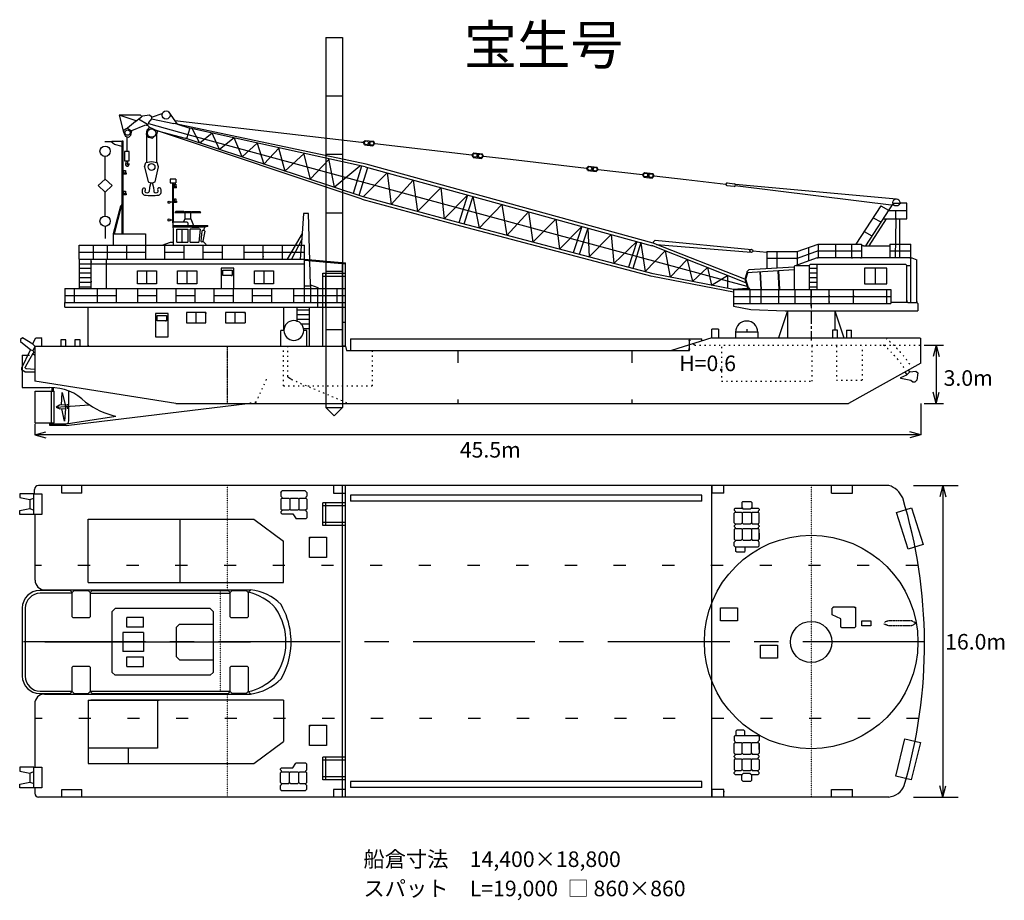
# Model space of a CAD drawing. Extents: x 45154 to 95703, y 20426 to 65647.
import ezdxf

# ---------------------------------------------------------------- set-up
doc = ezdxf.new("R2010")
doc.units = 0
doc.header["$MEASUREMENT"] = 0
doc.linetypes.add('CENTER', pattern=[2.5, 0.625, -1.875])
doc.linetypes.add('DASHED2', pattern=[10, 6.25, -1.25, 1.25, -1.25])
doc.layers.get('0').update_dxf_attribs({"linetype": 'CONTINUOUS'})
doc.layers.add('LAY0_0', color=7, linetype='CONTINUOUS')
doc.styles.get("Standard").update_dxf_attribs({"font": 'TXT', "bigfont": 'BIGFONT'})

msp = doc.modelspace()

# ---------------------------------------------------------------- linework, layer by layer
at = {"linetype": 'Continuous'}
for p, q in [((49855, 59366), (49522, 59366)), ((59989, 55699), (59730, 55699)), ((90132, 55413), (90092, 53413)), ((85645, 53950), (85645, 53254)), ((61730, 50890), (61730, 53168)), ((61880, 50890), (61880, 53168)), ((85686, 53032), (85737, 53080)), ((81808, 50937), (82686, 50769)), ((82686, 50769), (84445, 50699)), ((84580, 50699), (84580, 49318)), ((86998, 50699), (86998, 49699)), ((61880, 50090), (61730, 50090)), ((80180, 49157), (80180, 49251)), ((61880, 48890), (61730, 48890)), ((47024, 45742), (48722, 45876)), ((45917, 41297), (45917, 41526)), ((45945, 36869), (45948, 40236))]:
    msp.add_line(p, q, dxfattribs=at)
msp.add_circle((90160, 56261), 180, dxfattribs=at)
for centre, radius, start, end in [((52314, 56929), 84.7, 10.4249, 210.583), ((46117, 41526), 200, 90, 180), ((46445, 36868), 500, 179.9434, 270), ((46188, 35441), 900, 90, 180), ((46214, 35420), 770, 90, 180), ((46188, 31941), 900, 180, 270), ((46214, 31935), 770, 180, 270), ((46425, 30514), 500, 90, 180), ((46125, 25926), 200, 180, 270)]:
    msp.add_arc(centre, radius, start, end, dxfattribs=at)
at = {"layer": 'LAY0_0', "linetype": 'Continuous'}
for p, q in [((60870, 64736), (60870, 45736)), ((60870, 64736), (61730, 64736)), ((61730, 64736), (61730, 45736)), ((60870, 61736), (61730, 61736)), ((60870, 58736), (61730, 58736)), ((60870, 55736), (61730, 55736)), ((59782, 53352), (61880, 53168)), ((59782, 53302), (61880, 53118)), ((60720, 48890), (60720, 52628)), ((60720, 52628), (61880, 52628)), ((60870, 52736), (61730, 52736)), ((60870, 50890), (60870, 52628)), ((60720, 52478), (61880, 52478)), ((60454, 51128), (61880, 51128)), ((61880, 48890), (61880, 51128)), ((60454, 50890), (61880, 50890)), ((61730, 48890), (61730, 50890)), ((60870, 49736), (61730, 49736)), ((60870, 45736), (61295, 45311)), ((60870, 45736), (61730, 45736)), ((61305, 45311), (61730, 45736))]:
    msp.add_line(p, q, dxfattribs=at)
at = {"layer": 'LAY0_0', "color": 0, "linetype": 'Continuous'}
for p, q in [((51354, 60747), (50268, 60747)), ((50268, 60747), (50475, 59937)), ((51138, 60446), (50268, 60747)), ((51406, 60699), (51354, 60747)), ((51819, 60747), (51457, 60699)), ((51923, 60651), (51819, 60747)), ((51923, 60651), (51819, 60747)), ((51975, 60651), (52474, 60821)), ((53264, 60275), (52804, 60910)), ((51096, 60413), (51274, 60550)), ((51716, 60271), (51256, 60536)), ((51274, 60550), (51406, 60651)), ((51768, 60318), (51716, 60271)), ((51716, 60271), (51716, 60223)), ((51923, 60556), (51768, 60366)), ((51768, 60366), (51768, 60318)), ((51768, 60318), (53789, 59746)), ((62936, 58223), (53060, 60318)), ((53121, 60472), (62708, 59363)), ((50734, 59604), (50578, 59651)), ((51664, 59747), (51706, 59990)), ((51664, 59747), (51664, 58323)), ((51716, 59651), (51664, 59747)), ((51819, 60128), (51706, 59990)), ((51716, 59651), (51773, 59618)), ((52181, 59747), (51975, 59556)), ((52181, 59747), (52181, 58323)), ((62729, 56422), (52233, 59937)), ((53888, 60080), (53725, 59531)), ((53792, 59756), (82491, 51967)), ((62896, 58085), (53888, 60080)), ((54406, 59308), (54006, 60054)), ((55033, 59826), (54406, 59308)), ((55415, 58976), (55033, 59826)), ((49855, 59366), (49906, 59413)), ((50023, 59244), (49855, 59366)), ((49906, 59413), (50423, 59413)), ((50423, 59128), (50023, 59244)), ((50463, 59413), (50423, 59413)), ((50423, 54651), (50423, 59413)), ((50463, 54651), (50463, 59413)), ((50655, 59628), (50655, 58885)), ((51773, 59618), (51975, 59556)), ((62781, 56556), (53649, 59556)), ((56169, 59575), (55415, 58976)), ((56568, 58597), (56169, 59575)), ((56568, 58597), (57347, 59314)), ((57347, 59314), (57684, 58231)), ((62708, 59363), (62787, 59354)), ((62787, 59354), (62890, 59450)), ((62859, 59222), (62787, 59354)), ((62859, 59222), (63290, 59172)), ((62890, 59450), (63321, 59401)), ((63106, 59426), (63075, 59197)), ((63290, 59172), (63395, 59284)), ((63395, 59284), (63321, 59401)), ((63395, 59284), (68362, 58710)), ((49542, 57461), (49542, 58646)), ((50770, 58885), (50540, 58885)), ((50540, 58885), (50540, 58405)), ((50770, 58405), (50770, 58885)), ((57684, 58231), (58479, 59063)), ((58434, 59073), (58768, 57875)), ((58768, 57875), (59767, 58778)), ((59733, 58785), (60060, 57450)), ((68362, 58710), (68465, 58806)), ((68434, 58577), (68362, 58710)), ((68465, 58806), (68896, 58756)), ((68681, 58781), (68650, 58552)), ((68865, 58527), (68970, 58639)), ((68970, 58639), (68896, 58756)), ((68970, 58639), (70357, 58479)), ((50540, 58405), (50770, 58405)), ((50618, 58280), (50632, 58405)), ((50678, 58405), (50692, 58280)), ((51565, 58084), (51637, 58318)), ((51637, 58318), (51923, 58372)), ((51923, 58372), (52208, 58318)), ((52281, 58083), (52208, 58318)), ((60060, 57450), (61053, 58493)), ((61015, 58501), (61307, 57040)), ((61307, 57040), (62623, 58143)), ((77671, 54175), (62936, 58223)), ((68434, 58577), (68865, 58527)), ((70357, 58479), (74253, 58029)), ((50463, 57787), (50625, 57787)), ((50625, 57711), (50463, 57711)), ((50509, 57901), (50587, 57901)), ((50509, 57787), (50509, 57901)), ((50587, 57901), (50587, 57787)), ((50625, 57787), (50625, 57711)), ((51565, 58084), (51742, 57313)), ((52103, 57313), (52281, 58083)), ((62710, 58117), (62268, 56725)), ((63013, 58036), (62565, 56627)), ((62781, 56556), (64016, 57777)), ((62896, 58085), (77627, 54038)), ((64016, 57777), (64219, 56164)), ((74253, 58029), (74356, 58125)), ((74325, 57896), (74253, 58029)), ((74325, 57896), (74756, 57846)), ((74356, 58125), (74787, 58075)), ((74571, 58100), (74540, 57871)), ((74756, 57846), (74861, 57958)), ((74861, 57958), (74787, 58075)), ((74861, 57958), (77120, 57697)), ((77120, 57697), (77223, 57793)), ((77192, 57565), (77120, 57697)), ((77223, 57793), (77654, 57743)), ((77438, 57768), (77407, 57540)), ((77622, 57515), (77728, 57627)), ((77728, 57627), (77654, 57743)), ((77728, 57627), (79365, 57437)), ((49542, 57461), (49182, 57128)), ((49182, 57128), (49542, 56794)), ((49901, 57128), (49542, 57461)), ((49901, 57128), (49542, 56794)), ((51742, 57313), (51874, 57277)), ((51871, 57223), (51819, 57032)), ((51871, 57278), (51871, 57223)), ((51874, 57277), (51923, 57277)), ((51923, 57277), (51972, 57277)), ((51972, 57277), (52103, 57313)), ((52880, 57461), (52880, 57271)), ((53177, 57461), (52880, 57461)), ((52880, 57271), (53177, 57271)), ((53009, 55223), (53009, 57271)), ((53048, 55271), (53048, 57271)), ((53094, 57199), (53172, 57199)), ((53094, 57084), (53094, 57199)), ((53172, 57199), (53172, 57084)), ((53177, 57461), (53177, 57271)), ((64219, 56164), (65352, 57410)), ((65352, 57410), (65575, 55795)), ((77192, 57565), (77622, 57515)), ((79365, 57437), (81414, 57201)), ((81463, 57131), (81838, 57090)), ((81480, 57266), (81856, 57225)), ((81895, 57193), (90160, 56441)), ((49542, 55543), (49542, 56794)), ((50463, 56727), (50625, 56727)), ((50625, 56651), (50463, 56651)), ((50509, 56727), (50509, 56841)), ((50509, 56841), (50587, 56841)), ((50587, 56841), (50587, 56727)), ((50625, 56727), (50625, 56651)), ((51819, 57032), (51805, 56821)), ((52026, 57032), (52039, 56853)), ((53210, 57084), (53048, 57084)), ((53210, 57009), (53048, 57009)), ((53210, 57009), (53210, 57084)), ((65575, 55795), (66781, 57018)), ((66781, 57018), (66938, 55423)), ((66938, 55423), (68150, 56642)), ((68150, 56642), (67692, 55218)), ((90160, 56081), (81879, 57108)), ((50423, 56175), (50332, 56073)), ((50368, 56056), (50423, 56118)), ((53009, 56272), (52878, 56272)), ((53048, 56334), (53210, 56334)), ((53210, 56258), (53048, 56258)), ((53094, 56448), (53172, 56448)), ((53094, 56334), (53094, 56448)), ((53172, 56448), (53172, 56334)), ((53210, 56334), (53210, 56258)), ((67804, 55038), (62737, 56419)), ((67848, 55175), (62781, 56556)), ((68416, 56569), (67958, 55145)), ((68415, 56569), (68747, 54940)), ((68747, 54940), (69908, 56159)), ((69908, 56159), (70165, 54569)), ((89998, 56223), (88571, 54032)), ((90701, 56223), (90391, 56223)), ((90701, 55413), (90701, 56223)), ((50332, 56073), (49958, 54651)), ((50368, 56056), (49999, 54651)), ((53112, 55747), (53164, 55794)), ((53112, 55747), (54456, 55747)), ((53577, 55794), (53164, 55794)), ((53629, 55747), (53577, 55794)), ((53629, 55777), (53629, 55413)), ((53939, 55777), (53629, 55777)), ((53939, 55747), (53991, 55794)), ((53939, 55413), (53939, 55777)), ((53991, 55794), (54405, 55794)), ((54456, 55747), (54405, 55794)), ((59730, 55699), (59654, 54662)), ((60092, 52032), (59989, 55699)), ((70165, 54569), (71274, 55783)), ((71274, 55783), (71500, 54219)), ((89357, 56080), (88085, 54128)), ((89357, 56080), (89760, 55857)), ((89750, 55842), (90701, 55842)), ((90132, 55413), (90132, 55842)), ((52878, 55361), (53009, 55361)), ((53009, 55271), (53732, 55271)), ((53009, 55223), (53009, 54985)), ((53629, 55413), (53564, 55271)), ((53629, 55413), (53939, 55413)), ((53732, 55271), (53784, 55223)), ((53784, 55223), (53784, 55080)), ((53939, 55413), (54074, 55080)), ((77671, 52604), (67848, 55175)), ((71500, 54219), (72673, 55399)), ((72673, 55399), (72873, 53860)), ((88757, 54032), (89657, 55413)), ((88964, 55478), (89360, 55259)), ((89470, 55413), (90701, 55413)), ((90339, 53413), (90339, 55413)), ((49958, 54651), (49958, 54066)), ((49958, 54651), (51613, 54651)), ((51613, 54651), (51613, 54066)), ((53009, 55080), (54818, 55080)), ((54663, 54985), (53009, 54985)), ((53009, 54985), (53041, 54885)), ((53041, 54885), (53041, 54066)), ((53215, 54882), (53784, 54882)), ((53215, 54216), (53215, 54882)), ((53500, 54216), (53500, 54882)), ((53784, 54882), (53784, 54216)), ((53903, 54216), (53903, 54882)), ((54419, 54882), (53903, 54882)), ((54419, 54882), (54353, 54216)), ((54508, 54794), (54456, 54271)), ((54663, 54794), (54560, 54271)), ((54663, 54794), (54611, 54842)), ((54818, 55032), (54818, 55080)), ((59654, 54662), (58880, 53352)), ((59654, 54662), (59557, 53352)), ((77629, 52466), (67805, 55038)), ((72873, 53860), (74010, 55032)), ((74010, 55032), (73574, 53676)), ((74317, 54948), (73882, 53596)), ((74317, 54948), (74389, 53463)), ((74389, 53463), (75513, 54619)), ((75513, 54619), (75653, 53132)), ((88504, 54772), (88900, 54553)), ((52466, 54066), (52905, 54223)), ((52905, 54223), (53041, 54223)), ((53215, 54216), (53784, 54216)), ((53903, 54216), (54353, 54216)), ((54715, 54128), (54728, 54066)), ((59632, 54363), (59114, 53352)), ((75653, 53132), (76840, 54255)), ((76840, 54255), (76412, 52933)), ((77051, 54197), (76624, 52878)), ((77051, 54175), (77258, 52712)), ((77671, 54223), (77775, 54318)), ((77671, 54223), (77671, 54175)), ((82377, 52318), (77671, 54175)), ((77775, 54318), (82726, 53848)), ((77853, 54104), (82710, 53701)), ((85065, 53747), (86151, 54128)), ((86151, 54128), (86151, 53413)), ((86151, 54128), (88374, 54128)), ((87032, 54128), (87032, 53413)), ((87859, 54128), (87859, 53413)), ((88374, 54128), (88374, 53413)), ((89819, 54128), (89819, 53413)), ((89819, 54128), (90908, 54128)), ((90908, 53413), (90908, 54128)), ((48200, 53352), (48200, 54066)), ((48200, 54066), (59782, 54066)), ((48200, 53709), (51613, 53709)), ((48924, 54066), (48924, 53352)), ((49648, 54066), (49648, 53352)), ((50630, 54066), (50630, 53352)), ((51613, 54066), (51613, 53352)), ((52595, 54066), (52595, 53352)), ((52595, 53709), (53577, 53709)), ((53577, 54066), (53577, 53352)), ((54560, 54066), (54560, 53352)), ((54560, 53709), (55542, 53709)), ((55542, 54066), (55542, 53352)), ((56680, 53352), (56680, 54066)), ((56680, 53709), (59782, 53709)), ((57662, 53352), (57662, 54066)), ((58644, 53352), (58644, 54066)), ((59782, 51128), (59782, 54066)), ((77258, 52712), (78293, 53774)), ((82435, 52140), (77610, 54044)), ((78293, 53774), (78550, 52432)), ((82799, 53769), (83514, 53705)), ((83514, 53747), (85065, 53747)), ((83514, 53747), (83514, 52851)), ((84031, 53747), (84031, 52883)), ((86151, 53771), (85065, 53390)), ((85065, 53747), (85065, 53051)), ((86151, 53771), (88374, 53771)), ((88478, 54032), (88374, 54032)), ((88478, 54032), (89819, 54032)), ((89822, 53771), (90908, 53771)), ((48200, 53352), (48200, 51842)), ((48200, 53352), (59782, 53352)), ((48200, 53114), (59782, 53114)), ((48821, 51842), (48821, 53352)), ((49596, 53352), (49596, 51842)), ((78550, 52432), (79420, 53330)), ((79420, 53330), (79700, 52207)), ((85065, 53390), (83514, 53390)), ((86099, 53413), (84910, 52996)), ((85065, 53350), (85065, 53362)), ((90649, 53080), (85737, 53080)), ((86099, 51794), (86099, 53080)), ((90908, 53413), (86151, 53413)), ((90649, 53080), (90701, 53032)), ((90908, 51128), (90908, 53413)), ((90959, 53413), (91218, 53318)), ((91218, 51128), (91218, 53318)), ((48200, 52890), (48821, 52890)), ((48200, 52651), (48821, 52651)), ((51199, 52749), (52179, 52749)), ((51199, 52080), (51199, 52749)), ((51689, 52080), (51689, 52749)), ((52179, 52749), (52179, 52080)), ((53263, 52749), (54243, 52749)), ((53263, 52080), (53263, 52749)), ((53753, 52080), (53753, 52749)), ((54243, 52749), (54243, 52080)), ((56152, 52890), (55500, 52890)), ((55500, 52890), (55500, 51842)), ((55589, 52790), (56068, 52790)), ((55589, 52504), (55589, 52790)), ((56068, 52790), (56068, 52504)), ((56152, 51842), (56152, 52890)), ((57207, 52080), (57207, 52749)), ((57207, 52749), (58187, 52749)), ((57697, 52080), (57697, 52749)), ((58187, 52749), (58187, 52080)), ((81808, 51794), (77671, 52604)), ((79700, 52207), (80460, 52919)), ((80460, 52919), (80664, 52018)), ((82480, 52651), (82377, 52318)), ((82430, 52318), (82535, 52655)), ((84910, 52801), (82480, 52651)), ((82480, 52699), (82583, 52794)), ((84907, 52937), (82583, 52794)), ((83150, 52693), (83201, 51794)), ((83176, 52694), (83227, 51795)), ((84080, 52750), (84135, 51794)), ((84106, 52751), (84160, 51796)), ((84910, 52890), (84910, 51794)), ((85013, 53032), (85686, 53032)), ((85686, 53032), (85686, 51794)), ((85686, 52890), (86099, 52890)), ((85686, 52651), (86099, 52651)), ((89666, 52890), (88528, 52890)), ((88528, 52890), (88528, 52079)), ((89097, 52079), (89097, 52890)), ((89666, 52079), (89666, 52890)), ((90701, 53032), (90908, 53032)), ((90701, 51128), (90701, 53032)), ((48200, 52413), (48821, 52413)), ((48200, 52175), (48821, 52175)), ((52179, 52080), (51199, 52080)), ((54243, 52080), (53263, 52080)), ((56068, 52504), (55589, 52504)), ((58187, 52080), (57207, 52080)), ((81808, 51648), (77639, 52464)), ((80664, 52018), (81498, 52510)), ((81498, 52510), (81492, 51856)), ((82377, 52318), (82532, 51842)), ((82577, 51869), (82430, 52318)), ((85686, 52413), (86099, 52413)), ((85686, 52175), (86099, 52175)), ((88528, 52079), (89666, 52079)), ((47476, 51842), (61880, 51842)), ((47476, 51842), (51199, 51842)), ((47476, 51842), (47476, 51128)), ((47945, 51842), (47945, 51128)), ((48200, 51937), (48821, 51937)), ((49134, 51842), (49134, 51128)), ((50113, 51842), (50113, 51128)), ((51199, 51842), (51199, 51128)), ((52181, 51842), (52181, 51128)), ((53164, 51842), (53164, 51128)), ((54146, 51842), (54146, 51128)), ((55128, 51842), (55128, 51128)), ((56111, 51842), (56111, 51128)), ((57093, 51842), (57093, 51128)), ((58076, 51842), (58076, 51128)), ((59213, 51842), (59213, 51128)), ((59782, 51985), (60092, 51985)), ((60092, 52032), (60454, 51890)), ((60092, 52032), (60092, 51128)), ((60454, 51890), (60454, 51842)), ((60454, 51128), (60454, 51842)), ((61436, 51842), (61436, 51128)), ((81808, 51794), (89874, 51794)), ((81808, 51794), (81808, 50937)), ((82532, 51842), (82569, 51794)), ((82577, 51869), (82635, 51794)), ((82635, 51794), (82635, 51068)), ((83204, 51794), (83204, 51068)), ((84135, 51068), (84135, 51794)), ((84962, 51068), (84962, 51794)), ((85686, 51937), (86099, 51937)), ((85789, 50937), (85789, 51794)), ((86720, 51068), (86720, 51794)), ((87961, 51068), (87961, 51794)), ((89667, 51068), (89667, 51794)), ((89874, 51794), (89874, 51068)), ((47476, 51485), (50113, 51485)), ((47476, 51128), (60454, 51128)), ((47476, 50890), (47476, 51128)), ((51199, 51485), (52181, 51485)), ((53164, 51485), (54146, 51485)), ((53164, 51485), (54146, 51485)), ((55128, 51485), (56111, 51485)), ((57093, 51485), (58076, 51485)), ((59213, 51485), (61880, 51485)), ((60454, 50890), (60454, 51128)), ((81808, 51431), (89874, 51431)), ((81808, 51068), (89874, 51068)), ((90753, 51128), (89874, 51128)), ((91270, 51080), (91270, 50699)), ((47476, 50890), (60454, 50890)), ((48665, 48890), (48665, 50890)), ((52124, 50565), (52124, 49366)), ((52776, 50565), (52124, 50565)), ((52776, 49366), (52776, 50565)), ((54715, 50604), (53718, 50604)), ((53718, 50604), (53718, 50078)), ((54216, 50078), (54216, 50604)), ((54715, 50078), (54715, 50604)), ((56722, 50604), (55725, 50604)), ((55725, 50604), (55725, 50078)), ((56223, 50078), (56223, 50604)), ((56722, 50604), (56722, 50078)), ((58696, 50890), (58696, 49689)), ((59408, 50126), (59408, 50890)), ((59408, 50748), (60028, 50748)), ((60028, 48890), (60028, 50890)), ((84580, 50699), (84119, 49318)), ((84445, 50699), (87133, 50699)), ((84652, 50699), (85737, 50699)), ((86998, 50699), (87459, 49318)), ((87133, 50699), (91270, 50699)), ((52212, 50464), (52691, 50464)), ((52212, 50179), (52212, 50464)), ((52691, 50179), (52212, 50179)), ((52691, 50464), (52691, 50179)), ((53718, 50078), (54715, 50078)), ((55725, 50078), (56722, 50078)), ((59408, 50510), (60028, 50510)), ((59408, 50272), (60028, 50272)), ((58721, 49689), (58554, 49689)), ((58554, 48890), (58554, 49689)), ((59571, 50034), (60028, 50034)), ((59722, 49796), (60028, 49796)), ((59902, 49689), (59736, 49689)), ((59902, 48890), (59902, 49689)), ((80680, 49318), (80680, 49747)), ((81032, 49747), (80680, 49747)), ((81032, 49747), (81032, 49318)), ((83049, 49604), (81911, 49604)), ((81911, 49604), (81911, 49318)), ((82480, 49755), (82480, 49586)), ((83049, 49604), (83049, 49318)), ((86876, 49699), (86876, 49318)), ((86876, 49699), (86876, 49699)), ((87136, 49699), (86876, 49699)), ((87136, 49318), (87136, 49699)), ((87594, 49699), (87860, 49699)), ((87594, 49699), (87594, 49318)), ((87860, 49318), (87860, 49699)), ((45822, 48985), (45873, 49128)), ((45873, 49128), (45977, 49318)), ((45977, 49318), (46235, 49318)), ((46287, 49271), (46235, 49318)), ((46287, 48890), (46287, 49271)), ((47270, 49206), (47269, 49206)), ((47270, 49206), (47270, 48890)), ((47530, 49206), (47270, 49206)), ((47530, 48890), (47530, 49206)), ((48254, 49206), (47993, 49206)), ((47993, 49206), (47993, 48890)), ((48254, 48890), (48254, 49206)), ((52124, 49366), (52776, 49366)), ((62143, 49251), (80180, 49251)), ((62143, 49251), (62143, 48651)), ((80680, 49318), (78613, 48651)), ((79533, 49251), (79507, 49154)), ((79533, 49251), (79559, 49154)), ((79533, 48651), (79533, 49251)), ((80680, 49318), (91373, 49318)), ((91373, 49318), (91425, 49271)), ((91425, 48002), (91425, 49271)), ((45677, 48647), (45253, 47747)), ((45718, 48699), (45677, 48647)), ((45925, 48890), (61880, 48890)), ((45925, 48890), (45925, 47080)), ((61880, 48890), (61931, 48651)), ((61931, 48651), (79533, 48651)), ((79533, 48651), (79507, 48749)), ((79533, 48651), (79559, 48749)), ((91584, 48937), (92585, 48937)), ((92202, 48937), (92047, 48358)), ((92202, 48937), (92358, 48358)), ((92202, 48937), (92202, 45937)), ((45288, 48423), (45288, 46755)), ((45288, 48423), (45663, 48423)), ((45822, 48509), (45444, 47812)), ((45822, 48509), (45925, 48413)), ((45253, 47747), (45253, 47663)), ((45415, 47556), (45253, 47663)), ((45415, 47556), (45925, 47556)), ((45444, 47761), (45444, 47812)), ((45444, 47761), (45479, 47739)), ((45479, 47739), (45925, 47694)), ((91425, 48002), (87699, 45937)), ((90723, 47433), (90606, 47548)), ((90856, 47556), (90701, 47413)), ((90856, 47556), (90771, 47640)), ((90856, 47556), (91166, 47604)), ((91166, 47604), (91270, 47509)), ((53164, 45937), (45925, 47080)), ((90391, 47271), (90701, 47413)), ((90391, 47223), (90391, 47271)), ((90900, 47117), (90391, 47223)), ((91011, 47032), (90900, 47117)), ((91115, 47032), (91011, 47032)), ((91218, 47128), (91115, 47032)), ((91270, 47509), (91218, 47128)), ((45288, 46755), (46700, 46755)), ((45945, 46569), (46929, 46569)), ((45945, 44947), (45945, 46569)), ((46788, 44947), (46788, 46569)), ((46829, 46569), (46829, 46755)), ((46888, 46569), (46888, 46752)), ((46929, 44947), (46929, 46569)), ((47297, 45857), (47340, 46511)), ((47340, 46511), (47484, 45871)), ((47679, 45040), (47679, 46569)), ((92202, 45937), (92047, 46517)), ((92202, 45937), (92358, 46517)), ((47204, 45849), (47024, 45742)), ((47024, 45742), (47218, 45664)), ((47484, 45871), (47204, 45849)), ((47218, 45664), (47499, 45686)), ((47456, 45032), (47312, 45672)), ((47499, 45686), (47456, 45032)), ((47484, 45871), (47499, 45686)), ((47538, 44808), (56848, 45937)), ((47578, 45878), (47679, 45905)), ((47578, 45878), (47592, 45693)), ((47592, 45693), (47679, 45681)), ((53164, 45937), (87699, 45937)), ((91425, 45937), (91425, 44332)), ((91584, 45937), (92585, 45937)), ((47538, 44901), (50097, 45295)), ((45925, 44894), (45925, 44332)), ((45925, 44332), (46504, 44487)), ((45945, 44947), (46929, 44947)), ((46694, 44901), (47538, 44901)), ((46694, 44808), (46694, 44901)), ((47538, 44808), (46694, 44808)), ((46829, 44901), (46829, 44947)), ((46888, 44901), (46888, 44947)), ((91425, 44332), (90845, 44487)), ((45925, 44332), (46504, 44176)), ((91425, 44332), (45925, 44332)), ((91425, 44332), (90845, 44176)), ((89770, 41726), (46117, 41726)), ((47311, 41336), (47311, 41726)), ((48340, 41336), (48340, 41726)), ((58554, 41375), (58637, 41456)), ((59814, 41456), (58637, 41456)), ((59902, 41370), (59814, 41456)), ((61262, 41726), (61262, 41336)), ((61730, 25726), (61730, 41726)), ((61880, 41336), (61880, 41726)), ((61880, 41336), (61880, 41726)), ((61880, 25726), (61880, 41726)), ((80680, 25726), (80680, 41726)), ((80680, 41726), (80680, 41336)), ((81297, 41336), (81297, 41726)), ((86824, 41336), (86824, 41726)), ((87918, 41336), (87918, 41726)), ((91033, 41726), (93335, 41726)), ((92542, 41726), (92387, 41147)), ((92542, 41726), (92697, 41147)), ((92542, 41726), (92542, 25726)), ((45154, 41300), (45154, 41105)), ((45880, 41300), (45154, 41300)), ((45154, 41105), (45670, 41000)), ((45670, 41000), (45880, 41076)), ((45670, 41000), (45670, 40541)), ((45880, 41300), (46295, 41300)), ((45880, 40241), (45880, 41300)), ((46295, 41300), (46295, 40241)), ((48340, 41336), (47311, 41336)), ((58554, 41375), (58554, 41171)), ((58554, 41171), (58605, 41123)), ((58554, 41023), (58605, 41071)), ((58554, 41023), (58554, 40519)), ((58605, 41123), (58605, 41071)), ((58605, 41071), (58969, 41071)), ((58969, 41071), (59020, 41023)), ((59020, 41023), (59070, 41071)), ((59020, 41023), (59020, 40519)), ((59070, 41071), (59434, 41071)), ((59434, 41071), (59485, 41023)), ((59485, 41023), (59536, 41071)), ((59485, 41023), (59485, 40519)), ((59536, 41071), (59852, 41071)), ((59902, 41171), (59852, 41123)), ((59852, 41123), (59852, 41071)), ((59902, 41023), (59852, 41071)), ((59902, 41370), (59902, 41171)), ((59902, 41023), (59902, 40519)), ((61262, 41336), (61880, 41336)), ((80180, 41226), (62143, 41226)), ((62143, 41226), (62143, 40926)), ((80180, 40926), (80180, 41226)), ((81297, 41336), (80680, 41336)), ((86824, 41336), (87918, 41336)), ((45154, 40436), (45670, 40541)), ((45670, 40541), (45880, 40465)), ((58554, 40519), (58605, 40470)), ((58605, 40470), (58969, 40470)), ((58605, 40470), (58605, 40418)), ((58969, 40470), (59020, 40519)), ((59020, 40519), (59070, 40470)), ((59070, 40470), (59434, 40470)), ((59434, 40470), (59485, 40519)), ((59485, 40519), (59536, 40470)), ((59536, 40470), (59852, 40470)), ((59902, 40519), (59852, 40470)), ((59852, 40470), (59852, 40418)), ((61880, 40831), (60720, 40831)), ((60720, 39671), (60720, 40831)), ((61880, 40681), (60720, 40681)), ((60870, 39676), (60870, 40826)), ((80180, 40926), (62143, 40926)), ((81839, 40509), (81890, 40559)), ((81839, 40509), (81839, 40460)), ((81839, 40460), (81889, 40412)), ((81890, 40559), (82255, 40559)), ((82221, 40853), (82273, 40904)), ((82221, 40853), (82221, 40591)), ((82221, 40591), (82305, 40511)), ((82273, 40904), (82687, 40904)), ((82654, 40511), (82305, 40511)), ((82654, 40511), (82738, 40591)), ((82687, 40904), (82738, 40853)), ((82705, 40559), (83070, 40559)), ((82738, 40853), (82738, 40591)), ((83070, 40559), (83121, 40509)), ((83121, 40460), (83071, 40412)), ((83121, 40509), (83121, 40460)), ((90164, 40342), (90944, 40576)), ((90944, 40576), (91540, 38696)), ((45154, 40241), (45154, 40436)), ((45880, 40241), (45154, 40241)), ((46295, 40241), (45880, 40241)), ((48665, 39993), (57177, 39993)), ((48665, 36751), (48665, 39993)), ((53377, 39993), (53377, 36751)), ((57177, 39993), (58696, 38865)), ((58554, 40370), (58605, 40418)), ((58554, 40370), (58554, 40318)), ((58606, 40267), (58554, 40318)), ((58606, 40267), (59182, 40267)), ((59182, 40267), (59340, 40022)), ((59851, 40022), (59340, 40022)), ((59902, 40073), (59851, 40022)), ((59902, 40370), (59852, 40418)), ((59902, 40370), (59902, 40073)), ((81839, 40312), (81889, 40360)), ((81839, 39808), (81839, 40312)), ((81889, 40412), (81889, 40360)), ((81889, 40360), (82200, 40360)), ((82200, 40360), (82251, 40312)), ((82251, 40312), (82301, 40360)), ((82251, 40312), (82251, 39808)), ((82301, 40360), (82665, 40360)), ((82665, 40360), (82716, 40312)), ((82716, 40312), (82767, 40360)), ((82716, 40312), (82716, 39808)), ((82767, 40360), (83071, 40360)), ((83071, 40412), (83071, 40360)), ((83121, 40312), (83071, 40360)), ((83121, 39808), (83121, 40312)), ((90760, 38462), (90164, 40342)), ((61880, 39821), (60720, 39821)), ((61880, 39671), (60720, 39671)), ((81839, 39808), (81889, 39759)), ((81839, 39659), (81889, 39707)), ((81839, 39659), (81839, 39620)), ((81839, 39620), (81889, 39572)), ((81839, 39471), (81889, 39520)), ((81839, 39471), (81839, 38967)), ((81889, 39759), (81889, 39707)), ((81889, 39759), (82200, 39759)), ((81889, 39572), (81889, 39520)), ((81889, 39520), (82200, 39520)), ((82200, 39759), (82251, 39808)), ((82200, 39520), (82251, 39471)), ((82251, 39808), (82301, 39759)), ((82251, 39471), (82301, 39520)), ((82251, 39471), (82251, 38967)), ((82301, 39759), (82665, 39759)), ((82301, 39759), (82665, 39759)), ((82301, 39520), (82665, 39520)), ((82665, 39759), (82716, 39808)), ((82665, 39520), (82716, 39471)), ((82716, 39808), (82767, 39759)), ((82716, 39471), (82767, 39520)), ((82716, 39471), (82716, 38967)), ((82767, 39759), (83071, 39759)), ((82767, 39520), (83071, 39520)), ((83121, 39808), (83071, 39759)), ((83071, 39759), (83071, 39707)), ((83121, 39659), (83071, 39707)), ((83121, 39620), (83071, 39572)), ((83071, 39572), (83071, 39520)), ((83121, 39471), (83071, 39520)), ((83121, 39659), (83121, 39620)), ((83121, 38967), (83121, 39471)), ((60025, 39073), (60902, 39073)), ((60025, 38028), (60025, 39073)), ((60902, 39073), (60902, 38028)), ((81839, 38967), (81889, 38919)), ((82200, 38919), (82251, 38967)), ((82251, 38967), (82301, 38919)), ((82665, 38919), (82716, 38967)), ((82716, 38967), (82767, 38919)), ((83121, 38967), (83071, 38919)), ((83121, 38967), (83071, 38919)), ((83121, 39285), (83121, 38967)), ((58696, 36751), (58696, 38865)), ((81839, 38818), (81889, 38867)), ((81839, 38621), (81839, 38818)), ((81839, 38621), (81890, 38571)), ((81889, 38919), (82200, 38919)), ((81889, 38919), (81889, 38867)), ((81890, 38571), (83070, 38571)), ((81919, 38346), (81919, 38571)), ((81919, 38571), (82386, 38571)), ((82301, 38919), (82665, 38919)), ((82301, 38919), (82665, 38919)), ((82386, 38571), (82386, 38346)), ((82767, 38919), (83071, 38919)), ((83070, 38571), (83121, 38621)), ((83071, 38919), (83071, 38867)), ((83121, 38818), (83071, 38867)), ((83121, 38621), (83121, 38818)), ((91540, 38696), (90760, 38462)), ((60902, 38028), (60025, 38028)), ((81971, 38296), (81919, 38346)), ((82334, 38296), (81971, 38296)), ((82334, 38296), (82386, 38346)), ((48665, 36751), (58696, 36751)), ((47746, 36341), (46188, 36341)), ((47850, 36190), (46214, 36190)), ((46445, 36368), (57001, 36368)), ((47746, 36341), (47850, 36241)), ((47850, 36241), (47953, 36341)), ((47850, 34985), (47850, 36241)), ((47953, 36341), (48670, 36341)), ((48670, 36341), (48773, 36241)), ((48773, 36241), (48876, 36341)), ((48773, 36241), (48773, 34985)), ((48773, 36190), (55964, 36190)), ((48876, 36341), (55860, 36341)), ((55860, 36341), (55964, 36241)), ((55964, 36241), (56067, 36341)), ((55964, 34985), (55964, 36241)), ((56067, 36341), (56783, 36341)), ((56121, 36341), (56783, 36341)), ((56783, 36341), (56887, 36241)), ((56887, 36241), (56990, 36341)), ((56887, 36241), (56887, 34985)), ((56990, 36341), (57001, 36341)), ((57001, 36341), (57001, 36368)), ((45288, 35441), (45288, 31941)), ((45444, 35420), (45444, 31935)), ((49904, 35252), (50059, 35403)), ((54937, 35403), (50059, 35403)), ((54937, 35403), (55093, 35252)), ((81138, 35448), (82006, 35448)), ((81138, 34778), (81138, 35448)), ((82006, 35448), (82006, 34778)), ((86867, 35082), (86867, 35423)), ((88008, 35474), (86918, 35474)), ((88060, 35423), (88060, 34468)), ((47850, 34985), (47902, 34935)), ((48721, 34935), (47902, 34935)), ((48721, 34935), (48773, 34985)), ((49904, 32131), (49904, 35252)), ((50663, 34446), (50663, 34950)), ((51509, 34950), (50663, 34950)), ((51509, 34446), (51509, 34950)), ((55093, 35252), (55093, 32131)), ((55964, 34985), (56015, 34935)), ((56835, 34935), (56015, 34935)), ((56835, 34935), (56887, 34985)), ((87307, 34876), (86867, 35082)), ((51509, 34446), (50663, 34446)), ((53366, 34607), (53210, 34456)), ((53210, 32926), (53210, 34456)), ((53366, 34607), (55093, 34607)), ((82006, 34778), (81138, 34778)), ((87307, 34468), (87307, 34876)), ((88008, 34418), (87359, 34418)), ((88384, 34776), (88852, 34776)), ((88384, 34527), (88384, 34776)), ((88852, 34527), (88384, 34527)), ((88852, 34776), (88852, 34527)), ((50455, 34185), (50455, 33198)), ((51509, 34185), (50455, 34185)), ((51509, 34185), (51509, 33198)), ((46445, 33691), (57001, 33691)), ((83183, 32859), (83183, 33530)), ((83183, 33530), (84052, 33530)), ((84052, 33530), (84052, 32859)), ((51509, 33198), (50455, 33198)), ((50663, 32936), (51509, 32936)), ((50663, 32433), (50663, 32936)), ((51509, 32433), (51509, 32936)), ((53210, 32926), (53366, 32775)), ((84052, 32859), (83183, 32859)), ((47902, 32448), (47850, 32398)), ((47850, 31142), (47850, 32398)), ((47902, 32448), (48721, 32448)), ((48773, 32398), (48721, 32448)), ((48773, 32398), (48773, 31142)), ((50663, 32433), (51509, 32433)), ((53366, 32775), (55093, 32775)), ((56015, 32448), (55964, 32398)), ((55964, 31142), (55964, 32398)), ((56015, 32448), (56835, 32448)), ((56887, 32398), (56835, 32448)), ((56887, 32398), (56887, 31142)), ((49904, 32131), (50059, 31980)), ((54937, 31980), (50059, 31980)), ((54937, 31980), (55093, 32131)), ((46188, 31041), (47746, 31041)), ((46214, 31165), (47850, 31165)), ((46425, 31014), (57001, 31014)), ((47850, 31142), (47746, 31041)), ((47953, 31041), (47850, 31142)), ((47953, 31041), (48670, 31041)), ((47953, 31041), (48670, 31041)), ((48773, 31142), (48670, 31041)), ((48773, 31165), (55964, 31165)), ((48876, 31041), (48773, 31142)), ((48876, 31041), (55860, 31041)), ((55964, 31142), (55860, 31041)), ((56067, 31041), (55964, 31142)), ((56067, 31041), (56783, 31041)), ((56783, 31041), (56067, 31041)), ((56887, 31142), (56783, 31041)), ((56990, 31041), (56887, 31142)), ((56990, 31041), (57001, 31041)), ((57001, 31041), (57001, 31014)), ((45925, 30514), (45925, 27257)), ((48665, 30701), (48665, 27460)), ((48665, 30701), (52315, 30701)), ((58696, 30701), (48801, 30701)), ((52222, 30701), (52222, 28247)), ((58696, 30701), (58696, 28588)), ((60025, 28380), (60025, 29425)), ((60025, 29425), (60902, 29425)), ((60902, 29425), (60902, 28380)), ((81839, 28832), (81890, 28882)), ((81839, 28832), (81839, 28634)), ((81890, 28882), (83070, 28882)), ((81971, 29157), (81919, 29107)), ((81919, 29107), (81919, 28882)), ((81919, 28882), (82386, 28882)), ((82334, 29157), (81971, 29157)), ((82334, 29157), (82386, 29107)), ((82386, 28882), (82386, 29107)), ((83070, 28882), (83121, 28832)), ((83121, 28832), (83121, 28634)), ((57177, 27460), (58696, 28588)), ((60902, 28380), (60025, 28380)), ((81839, 28634), (81889, 28586)), ((81839, 28486), (81889, 28534)), ((81839, 27982), (81839, 28486)), ((81889, 28534), (81889, 28586)), ((81889, 28534), (82200, 28534)), ((82200, 28534), (82251, 28486)), ((82251, 28486), (82301, 28534)), ((82251, 27982), (82251, 28486)), ((82301, 28534), (82665, 28534)), ((82301, 28534), (82665, 28534)), ((82665, 28534), (82716, 28486)), ((82716, 28486), (82767, 28534)), ((82716, 27982), (82716, 28486)), ((82767, 28534), (83071, 28534)), ((83121, 28634), (83071, 28586)), ((83071, 28534), (83071, 28586)), ((83121, 28486), (83071, 28534)), ((83121, 28486), (83071, 28534)), ((83121, 28167), (83121, 28486)), ((83121, 28486), (83121, 27982)), ((90130, 26797), (90601, 28710)), ((90601, 28710), (91395, 28525)), ((91395, 28525), (90924, 26611)), ((52222, 28247), (48665, 28247)), ((50717, 28219), (50717, 27460)), ((81839, 27982), (81889, 27933)), ((81839, 27833), (81889, 27881)), ((81839, 27794), (81839, 27833)), ((81889, 27933), (82200, 27933)), ((81889, 27881), (81889, 27933)), ((82200, 27933), (82251, 27982)), ((82251, 27982), (82301, 27933)), ((82301, 27933), (82665, 27933)), ((82665, 27933), (82716, 27982)), ((82716, 27982), (82767, 27933)), ((82767, 27933), (83071, 27933)), ((83121, 27982), (83071, 27933)), ((83071, 27881), (83071, 27933)), ((83121, 27833), (83071, 27881)), ((83121, 27794), (83121, 27833)), ((48665, 27460), (57177, 27460)), ((59177, 27230), (59334, 27475)), ((59845, 27475), (59334, 27475)), ((59845, 27475), (59897, 27425)), ((59897, 27128), (59897, 27425)), ((60720, 26621), (60720, 27781)), ((61880, 27781), (60720, 27781)), ((61880, 27631), (60720, 27631)), ((60870, 26626), (60870, 27776)), ((81839, 27794), (81889, 27745)), ((81839, 27645), (81889, 27694)), ((81839, 27645), (81839, 27141)), ((81889, 27694), (81889, 27745)), ((81889, 27694), (82200, 27694)), ((82200, 27694), (82251, 27645)), ((82251, 27645), (82301, 27694)), ((82251, 27141), (82251, 27645)), ((82301, 27694), (82665, 27694)), ((82301, 27694), (82665, 27694)), ((82665, 27694), (82716, 27645)), ((82716, 27645), (82767, 27694)), ((82716, 27141), (82716, 27645)), ((82767, 27694), (83071, 27694)), ((83121, 27794), (83071, 27745)), ((83071, 27694), (83071, 27745)), ((83121, 27645), (83071, 27694)), ((83121, 27645), (83121, 27141)), ((45154, 27257), (45154, 27062)), ((45880, 27257), (45154, 27257)), ((45154, 27062), (45670, 26957)), ((45670, 26957), (45880, 27033)), ((45670, 26957), (45670, 26498)), ((45880, 26198), (45880, 27257)), ((45880, 27257), (46295, 27257)), ((46295, 27257), (46295, 26198)), ((58601, 27230), (58549, 27180)), ((58549, 27128), (58549, 27180)), ((58549, 27128), (58600, 27079)), ((58549, 26979), (58600, 27028)), ((58549, 26475), (58549, 26979)), ((58600, 27028), (58600, 27079)), ((58600, 27028), (58964, 27028)), ((58601, 27230), (59177, 27230)), ((58964, 27028), (59014, 26979)), ((59014, 26979), (59065, 27028)), ((59014, 26475), (59014, 26979)), ((59065, 27028), (59429, 27028)), ((59429, 27028), (59480, 26979)), ((59480, 26979), (59530, 27028)), ((59480, 26475), (59480, 26979)), ((59530, 27028), (59846, 27028)), ((59897, 27128), (59846, 27079)), ((59846, 27028), (59846, 27079)), ((59897, 26979), (59846, 27028)), ((59897, 26475), (59897, 26979)), ((81839, 27141), (81889, 27093)), ((81839, 26992), (81889, 27041)), ((81839, 26944), (81839, 26992)), ((81839, 26944), (81890, 26894)), ((81889, 27041), (81889, 27093)), ((81889, 27093), (82200, 27093)), ((81890, 26894), (82255, 26894)), ((82200, 27093), (82251, 27141)), ((82221, 26862), (82305, 26942)), ((82221, 26599), (82221, 26862)), ((82251, 27141), (82301, 27093)), ((82301, 27093), (82665, 27093)), ((82654, 26942), (82305, 26942)), ((82654, 26942), (82738, 26862)), ((82665, 27093), (82716, 27141)), ((82705, 26894), (83070, 26894)), ((82716, 27141), (82767, 27093)), ((82738, 26599), (82738, 26862)), ((82767, 27093), (83071, 27093)), ((83070, 26894), (83121, 26944)), ((83121, 27141), (83071, 27093)), ((83071, 27041), (83071, 27093)), ((83121, 26992), (83071, 27041)), ((83121, 26944), (83121, 26992)), ((90924, 26611), (90130, 26797)), ((45154, 26392), (45670, 26498)), ((45154, 26198), (45154, 26392)), ((45670, 26498), (45880, 26422)), ((58549, 26475), (58600, 26427)), ((58549, 26326), (58600, 26375)), ((58549, 26123), (58549, 26326)), ((58600, 26427), (58964, 26427)), ((58600, 26375), (58600, 26427)), ((58964, 26427), (59014, 26475)), ((59014, 26475), (59065, 26427)), ((59065, 26427), (59429, 26427)), ((59429, 26427), (59480, 26475)), ((59480, 26475), (59530, 26427)), ((59530, 26427), (59846, 26427)), ((59897, 26475), (59846, 26427)), ((59846, 26375), (59846, 26427)), ((59897, 26326), (59846, 26375)), ((59897, 26128), (59897, 26326)), ((61880, 26771), (60720, 26771)), ((61880, 26621), (60720, 26621)), ((80180, 26526), (62143, 26526)), ((62143, 26526), (62143, 26226)), ((80180, 26226), (80180, 26526)), ((82221, 26599), (82273, 26549)), ((82273, 26549), (82687, 26549)), ((82687, 26549), (82738, 26599)), ((92542, 25726), (92387, 26306)), ((92542, 25726), (92697, 26306)), ((45880, 26198), (45154, 26198)), ((46295, 26198), (45880, 26198)), ((45925, 26198), (45925, 25926)), ((47311, 26116), (48340, 26116)), ((47311, 25726), (47311, 26116)), ((48340, 25726), (48340, 26116)), ((58549, 26123), (58632, 26042)), ((59809, 26042), (58632, 26042)), ((59897, 26128), (59809, 26042)), ((61880, 26116), (61262, 26116)), ((61262, 26116), (61262, 25726)), ((61880, 25726), (61880, 26116)), ((80180, 26226), (62143, 26226)), ((80680, 26116), (80680, 25726)), ((81297, 26116), (80680, 26116)), ((81297, 25726), (81297, 26116)), ((86824, 26116), (87918, 26116)), ((86824, 25726), (86824, 26116)), ((87918, 25726), (87918, 26116)), ((89770, 25726), (46125, 25726)), ((91033, 25726), (93335, 25726))]:
    msp.add_line(p, q, dxfattribs=at)
at = {"layer": 'LAY0_0', "color": 0, "linetype": 'DASHED2', "ltscale": 100}
msp.add_line((85789, 50651), (85789, 49318), dxfattribs=at)
at = {"layer": 'LAY0_0', "color": 0, "linetype": 'DASHED2'}
for p, q in [((55801, 48890), (55801, 45937)), ((79811, 48937), (79697, 49001)), ((58903, 47318), (59111, 47174)), ((59111, 47174), (59110, 47175)), ((86918, 35474), (86867, 35423)), ((88060, 35423), (88008, 35474)), ((87359, 34418), (87307, 34468)), ((88008, 34418), (88060, 34468)), ((89758, 34526), (89524, 34609)), ((89758, 34777), (89531, 34697)), ((90948, 34777), (89758, 34777)), ((90948, 34526), (89758, 34526)), ((91172, 34652), (90948, 34777)), ((91172, 34652), (90948, 34526))]:
    msp.add_line(p, q, dxfattribs=at)
at = {"layer": 'LAY0_0', "color": 0, "linetype": 'CENTER', "ltscale": 100}
for p, q in [((58696, 46842), (58696, 48890)), ((58903, 48890), (58903, 47318)), ((63246, 48651), (63246, 46842)), ((79811, 48937), (91425, 48937)), ((81187, 48842), (81187, 47080)), ((85841, 47080), (85841, 48890)), ((87082, 48890), (87082, 47128)), ((88426, 47128), (88426, 48890)), ((57286, 45990), (57848, 47218)), ((59111, 47174), (62055, 45937)), ((81187, 47080), (85841, 47080)), ((87082, 47128), (88426, 47128)), ((58696, 46842), (63246, 46842)), ((57286, 45990), (56848, 45937))]:
    msp.add_line(p, q, dxfattribs=at)
at = {"layer": 'LAY0_0', "color": 0, "linetype": 'CENTER', "ltscale": 1000}
for p, q in [((67641, 48651), (67641, 45937)), ((76586, 48651), (76586, 45937)), ((91269, 37617), (45946, 37617)), ((91309, 29766), (45925, 29766))]:
    msp.add_line(p, q, dxfattribs=at)
at = {"layer": 'LAY0_0', "color": 0, "linetype": 'CENTER'}
for p, q in [((55801, 41726), (55801, 36368)), ((85789, 41726), (85789, 25726)), ((55441, 36341), (55441, 31165)), ((55801, 31012), (55801, 25726))]:
    msp.add_line(p, q, dxfattribs=at)
at = {"layer": 'LAY0_0', "color": 0, "linetype": 'DASHED2', "ltscale": 1000}
msp.add_line((91606, 33691), (45288, 33691), dxfattribs=at)
at = {"layer": 'LAY0_0', "color": 0, "linetype": 'Continuous'}
for points in [[(51406, 60699), (51406, 60651)], [(51406, 60699), (51457, 60699)], [(51096, 60413), (50682, 60080)], [(51664, 60223), (51566, 60209), (50889, 59937)], [(51664, 60223), (51716, 60223)], [(51716, 60223), (51819, 60128)], [(51923, 60651), (51923, 60604)], [(51923, 60651), (51975, 60651)], [(51923, 60604), (51923, 60556)], [(51923, 60556), (53060, 60318)], [(53264, 60275), (53888, 60080)], [(50682, 60080), (50625, 60042), (50475, 59937), (50527, 59747)], [(50527, 59747), (50578, 59651)], [(50682, 60080), (50889, 59937)], [(50837, 59699), (50734, 59604)], [(50889, 59937), (50837, 59699)], [(51819, 60128), (52233, 59937)], [(52233, 59937), (52181, 59747)], [(52233, 59937), (53649, 59556)], [(51664, 58413), (51664, 58366)], [(51975, 57278), (51975, 57271)], [(51975, 57271), (51975, 57223)], [(51975, 57223), (52026, 57032)], [(50423, 56366), (50423, 56175)], [(89998, 56223), (90339, 56223)], [(90339, 56223), (90391, 56223)], [(53577, 55747), (53629, 55747)], [(89750, 55842), (89770, 55842)], [(53009, 55271), (53009, 55223)], [(53009, 55271), (53060, 55271)], [(53009, 55223), (53009, 55080)], [(53784, 55128), (53784, 55080)], [(89563, 55413), (89615, 55413)], [(90080, 55413), (90132, 55413)], [(90132, 55461), (90132, 55413)], [(49544, 55032), (49544, 54985)], [(49544, 54985), (49544, 54413)], [(53009, 55080), (53009, 55032)], [(53009, 55032), (53009, 54985)], [(53784, 55080), (53836, 55080)], [(53991, 54985), (54301, 54985)], [(54301, 54985), (54353, 54985)], [(54560, 54842), (54508, 54794)], [(54560, 54842), (54611, 54842)], [(54663, 54985), (54611, 54890)], [(54611, 54890), (54611, 54842)], [(54818, 55032), (54663, 54985)], [(54560, 54271), (54508, 54223), (54456, 54271)], [(54560, 54271), (54715, 54128)], [(77051, 54223), (77051, 54175)], [(88323, 54128), (88374, 54128)], [(88374, 54128), (88374, 54080)], [(49648, 53842), (49648, 53794)], [(49648, 53794), (49648, 53747)], [(48821, 53223), (48821, 53175)], [(50630, 53413), (50630, 53366)], [(51613, 53461), (51613, 53413)], [(57662, 53509), (57662, 53461)], [(84031, 53128), (84031, 53080)], [(86099, 53413), (86151, 53413)], [(86151, 53461), (86151, 53413)], [(87857, 53413), (87909, 53413)], [(88323, 53413), (88374, 53413)], [(90856, 53413), (90908, 53413)], [(90908, 53413), (90959, 53413)], [(56068, 52790), (56068, 52742)], [(56068, 52742), (56068, 52551)], [(82480, 52699), (82480, 52651)], [(84910, 52996), (84910, 52890)], [(84910, 52699), (84910, 51842)], [(48769, 52175), (48821, 52175)], [(48821, 52223), (48821, 52175)], [(56016, 52504), (56068, 52504)], [(56068, 52551), (56068, 52504)], [(59213, 51604), (59213, 51556)], [(82480, 51842), (81808, 51794)], [(82480, 51842), (82532, 51842)], [(82583, 51794), (82635, 51794)], [(83100, 51794), (83152, 51794)], [(83152, 51794), (83204, 51794)], [(84083, 51794), (84135, 51794)], [(84135, 51842), (84135, 51794)], [(84135, 51794), (84186, 51794)], [(84135, 51794), (84135, 51747)], [(84186, 51794), (84858, 51794)], [(84858, 51794), (84910, 51794)], [(84910, 51842), (84910, 51794)], [(84910, 51794), (84962, 51794)], [(84962, 51794), (85272, 51794)], [(85272, 51794), (85324, 51794)], [(85789, 51794), (85841, 51794)], [(85789, 51794), (85789, 51747)], [(85789, 51747), (85789, 51461)], [(85841, 51794), (86048, 51794)], [(86048, 51794), (86099, 51794)], [(86099, 51794), (86151, 51794)], [(86151, 51794), (86616, 51794)], [(86616, 51794), (86668, 51794)], [(56628, 51128), (56680, 51128)], [(57662, 51128), (57714, 51128)], [(57714, 51128), (57920, 51128)], [(59110, 51128), (59161, 51128)], [(59627, 51128), (59678, 51128)], [(83204, 51366), (83204, 51128)], [(85789, 51461), (85789, 51413)], [(85789, 51413), (85789, 51366)], [(86720, 51509), (86720, 51461)], [(86720, 51175), (86720, 51128)], [(87961, 51509), (87961, 51461)], [(89874, 51175), (89874, 51128)], [(90701, 51223), (90701, 51175)], [(90753, 51128), (90804, 51128)], [(90804, 51128), (90856, 51128)], [(90856, 51128), (90908, 51128)], [(90908, 51128), (90959, 51128)], [(90959, 51128), (91166, 51128)], [(91166, 51128), (91218, 51128)], [(91218, 51175), (91218, 51128)], [(91218, 51128), (91270, 51080)], [(54663, 50604), (54715, 50604)], [(54715, 50604), (54715, 50556)], [(56670, 50604), (56722, 50604)], [(85737, 50699), (85789, 50699)], [(85789, 51032), (85789, 50937)], [(85789, 50937), (85789, 50890)], [(85789, 50890), (85789, 50842)], [(85789, 50699), (85841, 50699)], [(85841, 50699), (86668, 50699)], [(52640, 50179), (52691, 50179)], [(52691, 50464), (52691, 50417)], [(52691, 50417), (52691, 50226)], [(52691, 50226), (52691, 50179)], [(58696, 49890), (58696, 49842)], [(45822, 48985), (45305, 49318), (45201, 49223), (45201, 49128), (45718, 48699)], [(85686, 49318), (85737, 49318)], [(85789, 49271), (85789, 49223)], [(85789, 49223), (85789, 49175)], [(45718, 48699), (45822, 48651)], [(45822, 48985), (45925, 48890)], [(45925, 48842), (45822, 48651)], [(45822, 48651), (45873, 48556), (45822, 48509)], [(45925, 48890), (45925, 48842)], [(47218, 48890), (47269, 48890)], [(47218, 48890), (47269, 48890)], [(47942, 48890), (47993, 48890)], [(47993, 48937), (47993, 48890)], [(48665, 48937), (48665, 48890)], [(48665, 48890), (48717, 48890)], [(63143, 48651), (63194, 48651)], [(45591, 47556), (45643, 47556)], [(60027, 39039), (60026, 38989)], [(88008, 35474), (88060, 35474)], [(88060, 35474), (88059, 35423)], [(59087, 33729), (59087, 33718)], [(60027, 29392), (60026, 29341)], [(81297, 26023), (81297, 25973)]]:
    msp.add_lwpolyline(points, dxfattribs=at)
at = {"layer": 'LAY0_0', "color": 0, "linetype": 'CENTER'}
msp.add_lwpolyline([(85789, 50842), (85789, 50747)], dxfattribs=at)
at = {"layer": 'LAY0_0', "color": 0, "linetype": 'Continuous'}
for centre, radius in [((52671, 60748), 210), ((50690, 59849), 139), ((51925, 59824), 217), ((49542, 58890), 265), ((62954, 59327), 99.7), ((63233, 59297), 99.7), ((68529, 58683), 99.7), ((68808, 58652), 99.7), ((51923, 58083), 175), ((74420, 58002), 99.7), ((74699, 57971), 99.7), ((77286, 57670), 99.7), ((77566, 57640), 99.7), ((52824, 56272), 54.8), ((49542, 55299), 265), ((52824, 55361), 54.8), ((82718, 53775), 80), ((85789, 33691), 5481), ((85789, 33691), 1059)]:
    msp.add_circle(centre, radius, dxfattribs=at)
for centre, radius, start, end in [((50681, 58216), 94.1, 132.3188, 257.2274), ((50668, 58238), 116, 266.4529, 348.5206), ((50743, 58228), 75.8, 131.5252, 177.7953), ((50707, 58239), 41, 193.2231, 351.69), ((50764, 58225), 19.4, 333.0073, 151.5673), ((81484, 57197), 75, 92.7322, 253.7884), ((81827, 57160), 76.7, 278.4343, 68.0865), ((51657, 56836), 220, 152.5575, 244.4436), ((51539, 56927), 77.6, 333.3291, 172.8092), ((51923, 60346), 3726, 264.4479, 275.6859), ((51657, 56836), 74.6, 130.9534, 244.359), ((51693, 57177), 414, 260.6136, 278.9732), ((51730, 56841), 77.7, 290.3685, 343.4087), ((52116, 56841), 77.7, 171.1258, 249.8006), ((52154, 57042), 281, 256.6532, 281.8628), ((52180, 56838), 78.2, 294.2641, 37.8787), ((52205, 56840), 220, 293.4352, 28.4418), ((59228, 49689), 508, 0, 180), ((82480, 49604), 569, 0, 180), ((59228, 49689), 508, 180, 0), ((46761, 44261), 2494, 44.5209, 91.4211), ((50811, 48902), 3677, 231.8622, 258.7995), ((47538, 45040), 141, 270, 0), ((89455, 40652), 1120, 22.8677, 73.6993), ((65800, 33568), 25806, 343.6994, 16.9387), ((56371, 33741), 2553, 41.2729, 78.3403), ((56804, 33949), 2427, 43.1203, 85.3477), ((55767, 33691), 3060, 323.0777, 34.4949), ((55224, 33688), 3863, 6.5848, 29.8071), ((55307, 33686), 3781, 329.9196, 6.7645), ((56303, 33826), 2747, 282.2772, 314.0801), ((56584, 33854), 2870, 278.3638, 314.0372), ((89655, 26713), 994, 276.636, 336.9808)]:
    msp.add_arc(centre, radius, start, end, dxfattribs=at)
at = {"layer": 'LAY0_0', "color": 0, "linetype": 'CENTER', "ltscale": 100}
for radius, start in [(6226, 34.402), (5882, 34.5983)]:
    msp.add_arc((85709, 44442), radius, start, 50.7233, dxfattribs=at)

# ---------------------------------------------------------------- texts
at = {"layer": 'LAY0_0', "color": 0}
for s, height, p in [('宝生号', 2000, (67963, 63355)), ('H=0.6', 800, (79013, 47602)), ('3.0m', 800, (92587, 46845)), ('45.5m', 800, (67748, 43160)), ('16.0m', 800, (92665, 33302)), ('船倉寸法\u300014,400×18,800', 800, (62802, 22137)), ('スパット\u3000L=19,000  □ 860×860', 800, (62802, 20634))]:
    msp.add_text(s, height=height, dxfattribs=at).set_placement(p)

doc.saveas('drawing.dxf')
